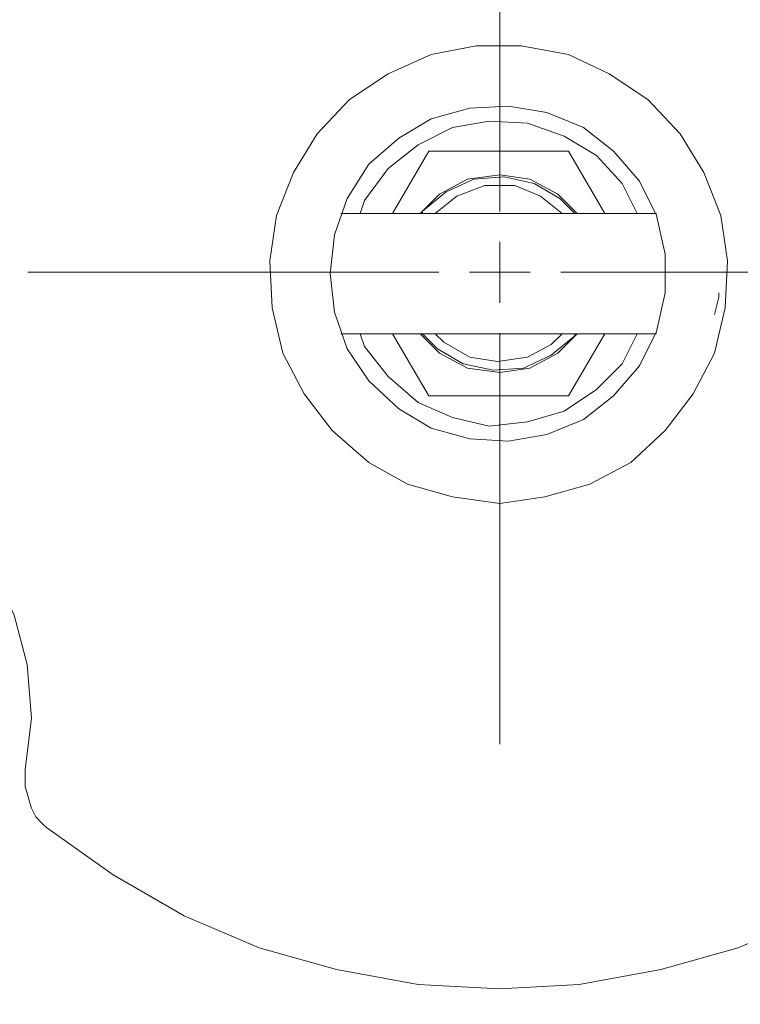
# Model space of a CAD drawing. Units: inches. Extents: x 0.5 to 16.1, y 0.5 to 11.2.
# Drawn here: x 12 to 12.5, y 5.6 to 6.2 of the extents above; entities that cross this region are included whole.
import ezdxf

# ---------------------------------------------------------------- set-up
doc = ezdxf.new("R2010")
doc.units = ezdxf.units.IN
doc.header["$MEASUREMENT"] = 0
for name, pattern in [('AI-Linetype-17', [0.75, 0.6, -0.05, 0.05, -0.05]), ('AI-Linetype-18', [0.75, 0.6, -0.05, 0.05, -0.05]), ('AI-Linetype-19', [0.75, 0.6, -0.05, 0.05, -0.05]), ('AI-Linetype-20', [0.75, 0.6, -0.05, 0.05, -0.05]), ('AI-Linetype-21', [0.75, 0.6, -0.05, 0.05, -0.05]), ('AI-Linetype-22', [0.75, 0.6, -0.05, 0.05, -0.05]), ('AI-Linetype-23', [0.75, 0.6, -0.05, 0.05, -0.05]), ('AI-Linetype-24', [0.75, 0.6, -0.05, 0.05, -0.05])]:
    doc.linetypes.add(name, pattern=pattern)
doc.layers.add('art', color=7, linetype='Continuous', lineweight=0)

msp = doc.modelspace()

# ---------------------------------------------------------------- linework, layer by layer
at = {"layer": 'art', "color": 18, "linetype": 'AI-Linetype-21', "lineweight": 18, "true_color": 0x010101}
msp.add_line((12.3457, 6.11307), (12.3457, 6.37882), dxfattribs=at)
at = {"layer": 'art', "color": 18, "linetype": 'AI-Linetype-17', "lineweight": 18, "true_color": 0x010101}
msp.add_line((12.3457, 6.0737), (12.3457, 6.09338), dxfattribs=at)
at = {"layer": 'art', "color": 18, "linetype": 'AI-Linetype-22', "lineweight": 18, "true_color": 0x010101}
msp.add_line((12.30633, 6.0737), (12.04058, 6.0737), dxfattribs=at)
at = {"layer": 'art', "color": 18, "linetype": 'AI-Linetype-18', "lineweight": 18, "true_color": 0x010101}
msp.add_line((12.3457, 6.0737), (12.32602, 6.0737), dxfattribs=at)
at = {"layer": 'art', "color": 18, "linetype": 'AI-Linetype-19', "lineweight": 18, "true_color": 0x010101}
msp.add_line((12.3457, 6.0737), (12.3457, 6.05402), dxfattribs=at)
at = {"layer": 'art', "color": 18, "linetype": 'AI-Linetype-20', "lineweight": 18, "true_color": 0x010101}
msp.add_line((12.3457, 6.0737), (12.36539, 6.0737), dxfattribs=at)
at = {"layer": 'art', "color": 18, "linetype": 'AI-Linetype-24', "lineweight": 18, "true_color": 0x010101}
msp.add_line((12.38507, 6.0737), (12.65082, 6.0737), dxfattribs=at)
at = {"layer": 'art', "color": 18, "linetype": 'AI-Linetype-23', "lineweight": 18, "true_color": 0x010101}
msp.add_line((12.3457, 6.03433), (12.3457, 5.76858), dxfattribs=at)
at = {"layer": 'art', "color": 18, "lineweight": 18, "true_color": 0x010101}
for points, knots in [([(13.11371, 6.07285), (13.11371, 6.07285), (13.10815, 5.98813), (13.10815, 5.98813), (13.10815, 5.98813), (13.08315, 5.86035), (13.08315, 5.86035), (13.08315, 5.86035), (13.03593, 5.73813), (13.03593, 5.73813), (13.03593, 5.73813), (12.97343, 5.62979), (12.97343, 5.62979), (12.97343, 5.62979), (12.89288, 5.53257), (12.89288, 5.53257), (12.89288, 5.53257), (12.79426, 5.44785), (12.79426, 5.44785), (12.79426, 5.44785), (12.68177, 5.38118), (12.68177, 5.38118), (12.68177, 5.38118), (12.60121, 5.34785), (12.60121, 5.34785), (12.60121, 5.34785), (12.51649, 5.32285), (12.51649, 5.32285), (12.51649, 5.32285), (12.42899, 5.30896), (12.42899, 5.30896), (12.42899, 5.30896), (12.30121, 5.30618), (12.30121, 5.30618), (12.30121, 5.30618), (12.17482, 5.32285), (12.17482, 5.32285), (12.17482, 5.32285), (12.0526, 5.36174), (12.0526, 5.36174), (12.0526, 5.36174), (11.93871, 5.41868), (11.93871, 5.41868), (11.93871, 5.41868), (11.83315, 5.49785), (11.83315, 5.49785), (11.83315, 5.49785), (11.74427, 5.59368), (11.74427, 5.59368), (11.74427, 5.59368), (11.67204, 5.70202), (11.67204, 5.70202), (11.67204, 5.70202), (11.61927, 5.82285), (11.61927, 5.82285), (11.61927, 5.82285), (11.58732, 5.94646), (11.58732, 5.94646), (11.58732, 5.94646), (11.57621, 6.07285), (11.57621, 6.07285), (11.57621, 6.07285), (11.58038, 6.15479), (11.58038, 6.15479), (11.58038, 6.15479), (11.59288, 6.23674), (11.59288, 6.23674), (11.59288, 6.23674), (11.63177, 6.35896), (11.63177, 6.35896), (11.63177, 6.35896), (11.68871, 6.47424), (11.68871, 6.47424), (11.68871, 6.47424), (11.7651, 6.57841), (11.7651, 6.57841), (11.7651, 6.57841), (11.85676, 6.66868), (11.85676, 6.66868), (11.85676, 6.66868), (11.9651, 6.74229), (11.9651, 6.74229), (11.9651, 6.74229), (12.08454, 6.79646), (12.08454, 6.79646), (12.08454, 6.79646), (12.21093, 6.82979), (12.21093, 6.82979), (12.21093, 6.82979), (12.3401, 6.84229), (12.3401, 6.84229), (12.3401, 6.84229), (12.46927, 6.83118), (12.46927, 6.83118), (12.46927, 6.83118), (12.59427, 6.80063), (12.59427, 6.80063), (12.59427, 6.80063), (12.71093, 6.74924), (12.71093, 6.74924), (12.71093, 6.74924), (12.81927, 6.67841), (12.81927, 6.67841), (12.81927, 6.67841), (12.91371, 6.59091), (12.91371, 6.59091), (12.91371, 6.59091), (12.99288, 6.48813), (12.99288, 6.48813), (12.99288, 6.48813), (13.0526, 6.37285), (13.0526, 6.37285), (13.0526, 6.37285), (13.09288, 6.24924), (13.09288, 6.24924), (13.09288, 6.24924), (13.10815, 6.16174), (13.10815, 6.16174), (13.10815, 6.16174), (13.11371, 6.07285), (13.11371, 6.07285)], [0, 0, 0, 0, 1, 1, 1, 2, 2, 2, 3, 3, 3, 4, 4, 4, 5, 5, 5, 6, 6, 6, 7, 7, 7, 8, 8, 8, 9, 9, 9, 10, 10, 10, 11, 11, 11, 12, 12, 12, 13, 13, 13, 14, 14, 14, 15, 15, 15, 16, 16, 16, 17, 17, 17, 18, 18, 18, 19, 19, 19, 20, 20, 20, 21, 21, 21, 22, 22, 22, 23, 23, 23, 24, 24, 24, 25, 25, 25, 26, 26, 26, 27, 27, 27, 28, 28, 28, 29, 29, 29, 30, 30, 30, 31, 31, 31, 32, 32, 32, 33, 33, 33, 34, 34, 34, 35, 35, 35, 36, 36, 36, 37, 37, 37, 38, 38, 38, 39, 39, 39, 40, 40, 40, 40]), ([(13.08871, 6.07285), (13.08871, 6.07285), (13.08454, 6.15896), (13.08454, 6.15896), (13.08454, 6.15896), (13.06927, 6.24507), (13.06927, 6.24507), (13.06927, 6.24507), (13.03038, 6.36452), (13.03038, 6.36452), (13.03038, 6.36452), (12.97204, 6.47563), (12.97204, 6.47563), (12.97204, 6.47563), (12.89565, 6.57424), (12.89565, 6.57424), (12.89565, 6.57424), (12.80399, 6.66035), (12.80399, 6.66035), (12.80399, 6.66035), (12.69982, 6.72841), (12.69982, 6.72841), (12.69982, 6.72841), (12.58593, 6.77702), (12.58593, 6.77702), (12.58593, 6.77702), (12.4651, 6.80757), (12.4651, 6.80757), (12.4651, 6.80757), (12.3401, 6.81729), (12.3401, 6.81729), (12.3401, 6.81729), (12.2151, 6.80618), (12.2151, 6.80618), (12.2151, 6.80618), (12.09149, 6.77285), (12.09149, 6.77285), (12.09149, 6.77285), (11.9776, 6.72007), (11.9776, 6.72007), (11.9776, 6.72007), (11.87204, 6.64924), (11.87204, 6.64924), (11.87204, 6.64924), (11.78315, 6.56174), (11.78315, 6.56174), (11.78315, 6.56174), (11.70954, 6.46174), (11.70954, 6.46174), (11.70954, 6.46174), (11.65399, 6.35063), (11.65399, 6.35063), (11.65399, 6.35063), (11.61788, 6.23118), (11.61788, 6.23118), (11.61788, 6.23118), (11.60538, 6.15202), (11.60538, 6.15202), (11.60538, 6.15202), (11.60121, 6.07285), (11.60121, 6.07285), (11.60121, 6.07285), (11.61093, 5.95063), (11.61093, 5.95063), (11.61093, 5.95063), (11.64149, 5.83118), (11.64149, 5.83118), (11.64149, 5.83118), (11.69288, 5.71452), (11.69288, 5.71452), (11.69288, 5.71452), (11.76371, 5.60896), (11.76371, 5.60896), (11.76371, 5.60896), (11.84982, 5.51591), (11.84982, 5.51591), (11.84982, 5.51591), (11.95121, 5.43952), (11.95121, 5.43952), (11.95121, 5.43952), (12.06232, 5.38396), (12.06232, 5.38396), (12.06232, 5.38396), (12.17899, 5.34646), (12.17899, 5.34646), (12.17899, 5.34646), (12.3026, 5.32979), (12.3026, 5.32979), (12.3026, 5.32979), (12.42621, 5.33396), (12.42621, 5.33396), (12.42621, 5.33396), (12.5526, 5.35757), (12.5526, 5.35757), (12.5526, 5.35757), (12.67204, 5.40341), (12.67204, 5.40341), (12.67204, 5.40341), (12.77899, 5.46729), (12.77899, 5.46729), (12.77899, 5.46729), (12.87482, 5.54924), (12.87482, 5.54924), (12.87482, 5.54924), (12.95399, 5.64368), (12.95399, 5.64368), (12.95399, 5.64368), (13.0151, 5.75063), (13.0151, 5.75063), (13.0151, 5.75063), (13.05954, 5.86868), (13.05954, 5.86868), (13.05954, 5.86868), (13.08454, 5.99091), (13.08454, 5.99091), (13.08454, 5.99091), (13.08871, 6.07285), (13.08871, 6.07285)], [0, 0, 0, 0, 1, 1, 1, 2, 2, 2, 3, 3, 3, 4, 4, 4, 5, 5, 5, 6, 6, 6, 7, 7, 7, 8, 8, 8, 9, 9, 9, 10, 10, 10, 11, 11, 11, 12, 12, 12, 13, 13, 13, 14, 14, 14, 15, 15, 15, 16, 16, 16, 17, 17, 17, 18, 18, 18, 19, 19, 19, 20, 20, 20, 21, 21, 21, 22, 22, 22, 23, 23, 23, 24, 24, 24, 25, 25, 25, 26, 26, 26, 27, 27, 27, 28, 28, 28, 29, 29, 29, 30, 30, 30, 31, 31, 31, 32, 32, 32, 33, 33, 33, 34, 34, 34, 35, 35, 35, 36, 36, 36, 37, 37, 37, 38, 38, 38, 39, 39, 39, 39]), ([(12.0651, 5.45479), (12.0651, 5.45479), (12.12343, 5.43118), (12.12343, 5.43118), (12.12343, 5.43118), (12.18454, 5.41313), (12.18454, 5.41313), (12.18454, 5.41313), (12.24704, 5.40063), (12.24704, 5.40063), (12.24704, 5.40063), (12.31093, 5.39507), (12.31093, 5.39507), (12.31093, 5.39507), (12.37343, 5.39507), (12.37343, 5.39507), (12.37343, 5.39507), (12.43732, 5.40063), (12.43732, 5.40063), (12.43732, 5.40063), (12.49982, 5.41174), (12.49982, 5.41174), (12.49982, 5.41174), (12.56093, 5.42841), (12.56093, 5.42841), (12.56093, 5.42841), (12.62065, 5.45202), (12.62065, 5.45202), (12.62065, 5.45202), (12.6776, 5.48118), (12.6776, 5.48118), (12.6776, 5.48118), (12.73038, 5.51452), (12.73038, 5.51452), (12.73038, 5.51452), (12.78177, 5.55341), (12.78177, 5.55341), (12.78177, 5.55341), (12.8276, 5.59646), (12.8276, 5.59646), (12.8276, 5.59646), (12.87065, 5.64368), (12.87065, 5.64368), (12.87065, 5.64368), (12.90815, 5.69368), (12.90815, 5.69368), (12.90815, 5.69368), (12.94149, 5.74785), (12.94149, 5.74785), (12.94149, 5.74785), (12.96927, 5.80618), (12.96927, 5.80618), (12.96927, 5.80618), (12.99149, 5.86591), (12.99149, 5.86591), (12.99149, 5.86591), (13.00815, 5.92702), (13.00815, 5.92702), (13.00815, 5.92702), (13.01927, 5.98952), (13.01927, 5.98952), (13.01927, 5.98952), (13.02343, 6.05341), (13.02343, 6.05341), (13.02343, 6.05341), (13.02343, 6.11591), (13.02343, 6.11591), (13.02343, 6.11591), (13.0151, 6.17979), (13.0151, 6.17979), (13.0151, 6.17979), (13.0026, 6.24229), (13.0026, 6.24229), (13.0026, 6.24229), (12.98454, 6.30202), (12.98454, 6.30202), (12.98454, 6.30202), (12.95954, 6.36174), (12.95954, 6.36174), (12.95954, 6.36174), (12.93038, 6.41729), (12.93038, 6.41729), (12.93038, 6.41729), (12.89565, 6.47146), (12.89565, 6.47146), (12.89565, 6.47146), (12.85538, 6.52007), (12.85538, 6.52007), (12.85538, 6.52007), (12.81232, 6.56591), (12.81232, 6.56591), (12.81232, 6.56591), (12.76371, 6.60757), (12.76371, 6.60757), (12.76371, 6.60757), (12.71232, 6.64507), (12.71232, 6.64507), (12.71232, 6.64507), (12.65677, 6.67702), (12.65677, 6.67702), (12.65677, 6.67702), (12.59843, 6.70341), (12.59843, 6.70341), (12.59843, 6.70341), (12.53871, 6.72424), (12.53871, 6.72424), (12.53871, 6.72424), (12.4776, 6.73952), (12.4776, 6.73952), (12.4776, 6.73952), (12.41371, 6.74924), (12.41371, 6.74924), (12.41371, 6.74924), (12.35121, 6.75202), (12.35121, 6.75202), (12.35121, 6.75202), (12.28732, 6.74924), (12.28732, 6.74924), (12.28732, 6.74924), (12.22482, 6.74091), (12.22482, 6.74091), (12.22482, 6.74091), (12.16232, 6.72702), (12.16232, 6.72702), (12.16232, 6.72702), (12.10121, 6.70757), (12.10121, 6.70757), (12.10121, 6.70757), (12.04426, 6.68118), (12.04426, 6.68118), (12.04426, 6.68118), (11.98871, 6.65063), (11.98871, 6.65063), (11.98871, 6.65063), (11.93593, 6.61452), (11.93593, 6.61452), (11.93593, 6.61452), (11.88732, 6.57424), (11.88732, 6.57424), (11.88732, 6.57424), (11.84149, 6.52979), (11.84149, 6.52979), (11.84149, 6.52979), (11.80121, 6.47979), (11.80121, 6.47979), (11.80121, 6.47979), (11.7651, 6.42702), (11.7651, 6.42702), (11.7651, 6.42702), (11.73454, 6.37146), (11.73454, 6.37146), (11.73454, 6.37146), (11.70954, 6.31313), (11.70954, 6.31313), (11.70954, 6.31313), (11.6901, 6.25341), (11.6901, 6.25341), (11.6901, 6.25341), (11.67621, 6.19091), (11.67621, 6.19091), (11.67621, 6.19091), (11.66788, 6.12841), (11.66788, 6.12841), (11.66788, 6.12841), (11.66649, 6.06452), (11.66649, 6.06452), (11.66649, 6.06452), (11.66926, 6.00063), (11.66926, 6.00063), (11.66926, 6.00063), (11.67899, 5.93813), (11.67899, 5.93813), (11.67899, 5.93813), (11.69565, 5.87563), (11.69565, 5.87563), (11.69565, 5.87563), (11.71649, 5.81591), (11.71649, 5.81591), (11.71649, 5.81591), (11.74288, 5.75896), (11.74288, 5.75896), (11.74288, 5.75896), (11.77482, 5.70341), (11.77482, 5.70341), (11.77482, 5.70341), (11.81232, 5.65202), (11.81232, 5.65202), (11.81232, 5.65202), (11.85399, 5.60341), (11.85399, 5.60341), (11.85399, 5.60341), (11.89982, 5.56035), (11.89982, 5.56035), (11.89982, 5.56035), (11.94982, 5.52146), (11.94982, 5.52146)], [0, 0, 0, 0, 1, 1, 1, 2, 2, 2, 3, 3, 3, 4, 4, 4, 5, 5, 5, 6, 6, 6, 7, 7, 7, 8, 8, 8, 9, 9, 9, 10, 10, 10, 11, 11, 11, 12, 12, 12, 13, 13, 13, 14, 14, 14, 15, 15, 15, 16, 16, 16, 17, 17, 17, 18, 18, 18, 19, 19, 19, 20, 20, 20, 21, 21, 21, 22, 22, 22, 23, 23, 23, 24, 24, 24, 25, 25, 25, 26, 26, 26, 27, 27, 27, 28, 28, 28, 29, 29, 29, 30, 30, 30, 31, 31, 31, 32, 32, 32, 33, 33, 33, 34, 34, 34, 35, 35, 35, 36, 36, 36, 37, 37, 37, 38, 38, 38, 39, 39, 39, 40, 40, 40, 41, 41, 41, 42, 42, 42, 43, 43, 43, 44, 44, 44, 45, 45, 45, 46, 46, 46, 47, 47, 47, 48, 48, 48, 49, 49, 49, 50, 50, 50, 51, 51, 51, 52, 52, 52, 53, 53, 53, 54, 54, 54, 55, 55, 55, 56, 56, 56, 57, 57, 57, 58, 58, 58, 59, 59, 59, 60, 60, 60, 61, 61, 61, 62, 62, 62, 63, 63, 63, 64, 64, 64, 65, 65, 65, 65]), ([(13.00677, 6.74091), (13.00677, 6.74091), (13.04565, 6.69229), (13.04565, 6.69229), (13.04565, 6.69229), (13.09149, 6.62007), (13.09149, 6.62007), (13.09149, 6.62007), (13.12899, 6.54229), (13.12899, 6.54229), (13.12899, 6.54229), (13.15815, 6.46174), (13.15815, 6.46174), (13.15815, 6.46174), (13.18177, 6.33674), (13.18177, 6.33674), (13.18177, 6.33674), (13.18315, 6.21035), (13.18315, 6.21035), (13.18315, 6.21035), (13.16093, 5.97146), (13.16093, 5.97146), (13.16093, 5.97146), (13.13315, 5.73396), (13.13315, 5.73396), (13.13315, 5.73396), (13.12065, 5.65341), (13.12065, 5.65341), (13.12065, 5.65341), (13.10121, 5.57424), (13.10121, 5.57424), (13.10121, 5.57424), (13.07204, 5.49924), (13.07204, 5.49924), (13.07204, 5.49924), (13.02621, 5.42841), (13.02621, 5.42841), (13.02621, 5.42841), (12.97065, 5.36591), (12.97065, 5.36591), (12.97065, 5.36591), (12.90538, 5.31452), (12.90538, 5.31452), (12.90538, 5.31452), (12.83177, 5.27285), (12.83177, 5.27285), (12.83177, 5.27285), (12.7526, 5.24646), (12.7526, 5.24646), (12.7526, 5.24646), (12.66926, 5.23257), (12.66926, 5.23257), (12.66926, 5.23257), (12.50399, 5.22702), (12.50399, 5.22702), (12.50399, 5.22702), (12.33871, 5.22702), (12.33871, 5.22702), (12.33871, 5.22702), (12.05399, 5.23118), (12.05399, 5.23118), (12.05399, 5.23118), (11.96788, 5.23952), (11.96788, 5.23952), (11.96788, 5.23952), (11.88593, 5.26174), (11.88593, 5.26174), (11.88593, 5.26174), (11.80954, 5.29924), (11.80954, 5.29924), (11.80954, 5.29924), (11.73871, 5.34785), (11.73871, 5.34785), (11.73871, 5.34785), (11.68038, 5.40757), (11.68038, 5.40757), (11.68038, 5.40757), (11.63177, 5.47563), (11.63177, 5.47563), (11.63177, 5.47563), (11.59565, 5.55202), (11.59565, 5.55202), (11.59565, 5.55202), (11.57204, 5.63257), (11.57204, 5.63257), (11.57204, 5.63257), (11.54704, 5.79507), (11.54704, 5.79507), (11.54704, 5.79507), (11.53038, 5.96035), (11.53038, 5.96035), (11.53038, 5.96035), (11.51232, 6.14229), (11.51232, 6.14229), (11.51232, 6.14229), (11.50677, 6.23813), (11.50677, 6.23813), (11.50677, 6.23813), (11.50954, 6.33535), (11.50954, 6.33535), (11.50954, 6.33535), (11.52482, 6.43118), (11.52482, 6.43118), (11.52482, 6.43118), (11.55399, 6.52424), (11.55399, 6.52424), (11.55399, 6.52424), (11.59565, 6.61452), (11.59565, 6.61452), (11.59565, 6.61452), (11.64704, 6.69646), (11.64704, 6.69646), (11.64704, 6.69646), (11.68315, 6.74091), (11.68315, 6.74091)], [0, 0, 0, 0, 1, 1, 1, 2, 2, 2, 3, 3, 3, 4, 4, 4, 5, 5, 5, 6, 6, 6, 7, 7, 7, 8, 8, 8, 9, 9, 9, 10, 10, 10, 11, 11, 11, 12, 12, 12, 13, 13, 13, 14, 14, 14, 15, 15, 15, 16, 16, 16, 17, 17, 17, 18, 18, 18, 19, 19, 19, 20, 20, 20, 21, 21, 21, 22, 22, 22, 23, 23, 23, 24, 24, 24, 25, 25, 25, 26, 26, 26, 27, 27, 27, 28, 28, 28, 29, 29, 29, 30, 30, 30, 31, 31, 31, 32, 32, 32, 33, 33, 33, 34, 34, 34, 35, 35, 35, 36, 36, 36, 37, 37, 37, 38, 38, 38, 38]), ([(11.88871, 5.99924), (11.88871, 5.99924), (11.88315, 6.05202), (11.88315, 6.05202), (11.88315, 6.05202), (11.88315, 6.10479), (11.88315, 6.10479), (11.88315, 6.10479), (11.8901, 6.15618), (11.8901, 6.15618), (11.8901, 6.15618), (11.9026, 6.20757), (11.9026, 6.20757), (11.9026, 6.20757), (11.92065, 6.25757), (11.92065, 6.25757), (11.92065, 6.25757), (11.94427, 6.30479), (11.94427, 6.30479), (11.94427, 6.30479), (11.97343, 6.34785), (11.97343, 6.34785), (11.97343, 6.34785), (12.00677, 6.38813), (12.00677, 6.38813), (12.00677, 6.38813), (12.04565, 6.42563), (12.04565, 6.42563), (12.04565, 6.42563), (12.08732, 6.45757), (12.08732, 6.45757), (12.08732, 6.45757), (12.13177, 6.48396), (12.13177, 6.48396), (12.13177, 6.48396), (12.18038, 6.50479), (12.18038, 6.50479)], [0, 0, 0, 0, 1, 1, 1, 2, 2, 2, 3, 3, 3, 4, 4, 4, 5, 5, 5, 6, 6, 6, 7, 7, 7, 8, 8, 8, 9, 9, 9, 10, 10, 10, 11, 11, 11, 12, 12, 12, 12]), ([(12.38038, 5.44229), (12.38038, 5.44229), (12.44288, 5.44924), (12.44288, 5.44924), (12.44288, 5.44924), (12.50399, 5.46174), (12.50399, 5.46174), (12.50399, 5.46174), (12.56371, 5.47979), (12.56371, 5.47979), (12.56371, 5.47979), (12.62065, 5.50479), (12.62065, 5.50479), (12.62065, 5.50479), (12.67621, 5.53535), (12.67621, 5.53535), (12.67621, 5.53535), (12.7276, 5.57007), (12.7276, 5.57007), (12.7276, 5.57007), (12.77621, 5.61035), (12.77621, 5.61035), (12.77621, 5.61035), (12.81927, 5.65479), (12.81927, 5.65479), (12.81927, 5.65479), (12.85815, 5.70479), (12.85815, 5.70479), (12.85815, 5.70479), (12.89288, 5.75757), (12.89288, 5.75757), (12.89288, 5.75757), (12.92065, 5.81313), (12.92065, 5.81313), (12.92065, 5.81313), (12.94427, 5.87146), (12.94427, 5.87146), (12.94427, 5.87146), (12.96093, 5.93118), (12.96093, 5.93118), (12.96093, 5.93118), (12.97204, 5.99229), (12.97204, 5.99229), (12.97204, 5.99229), (12.97621, 6.05479), (12.97621, 6.05479), (12.97621, 6.05479), (12.97482, 6.11729), (12.97482, 6.11729), (12.97482, 6.11729), (12.96788, 6.17979), (12.96788, 6.17979), (12.96788, 6.17979), (12.95399, 6.24091), (12.95399, 6.24091), (12.95399, 6.24091), (12.93454, 6.30063), (12.93454, 6.30063), (12.93454, 6.30063), (12.90954, 6.35757), (12.90954, 6.35757)], [0, 0, 0, 0, 1, 1, 1, 2, 2, 2, 3, 3, 3, 4, 4, 4, 5, 5, 5, 6, 6, 6, 7, 7, 7, 8, 8, 8, 9, 9, 9, 10, 10, 10, 11, 11, 11, 12, 12, 12, 13, 13, 13, 14, 14, 14, 15, 15, 15, 16, 16, 16, 17, 17, 17, 18, 18, 18, 19, 19, 19, 20, 20, 20, 20]), ([(12.38454, 5.44924), (12.38454, 5.44924), (12.44565, 5.45618), (12.44565, 5.45618), (12.44565, 5.45618), (12.50677, 5.46868), (12.50677, 5.46868), (12.50677, 5.46868), (12.5651, 5.48813), (12.5651, 5.48813), (12.5651, 5.48813), (12.62065, 5.51174), (12.62065, 5.51174), (12.62065, 5.51174), (12.67482, 5.54229), (12.67482, 5.54229), (12.67482, 5.54229), (12.72482, 5.57702), (12.72482, 5.57702), (12.72482, 5.57702), (12.77204, 5.61591), (12.77204, 5.61591), (12.77204, 5.61591), (12.8151, 5.66035), (12.8151, 5.66035), (12.8151, 5.66035), (12.8526, 5.70896), (12.8526, 5.70896), (12.8526, 5.70896), (12.88593, 5.76035), (12.88593, 5.76035), (12.88593, 5.76035), (12.9151, 5.81452), (12.9151, 5.81452), (12.9151, 5.81452), (12.93732, 5.87285), (12.93732, 5.87285), (12.93732, 5.87285), (12.95399, 5.93118), (12.95399, 5.93118), (12.95399, 5.93118), (12.9651, 5.99229), (12.9651, 5.99229), (12.9651, 5.99229), (12.96927, 6.05341), (12.96927, 6.05341), (12.96927, 6.05341), (12.96927, 6.11452), (12.96927, 6.11452), (12.96927, 6.11452), (12.96232, 6.17563), (12.96232, 6.17563), (12.96232, 6.17563), (12.94843, 6.23535), (12.94843, 6.23535), (12.94843, 6.23535), (12.93038, 6.29368), (12.93038, 6.29368), (12.93038, 6.29368), (12.90538, 6.35063), (12.90538, 6.35063)], [0, 0, 0, 0, 1, 1, 1, 2, 2, 2, 3, 3, 3, 4, 4, 4, 5, 5, 5, 6, 6, 6, 7, 7, 7, 8, 8, 8, 9, 9, 9, 10, 10, 10, 11, 11, 11, 12, 12, 12, 13, 13, 13, 14, 14, 14, 15, 15, 15, 16, 16, 16, 17, 17, 17, 18, 18, 18, 19, 19, 19, 20, 20, 20, 20]), ([(12.34565, 5.92424), (12.34565, 5.92424), (12.3151, 5.92841), (12.3151, 5.92841), (12.3151, 5.92841), (12.28593, 5.93674), (12.28593, 5.93674), (12.28593, 5.93674), (12.26093, 5.95063), (12.26093, 5.95063), (12.26093, 5.95063), (12.23732, 5.97146), (12.23732, 5.97146), (12.23732, 5.97146), (12.21927, 5.99507), (12.21927, 5.99507), (12.21927, 5.99507), (12.20538, 6.02146), (12.20538, 6.02146), (12.20538, 6.02146), (12.19843, 6.05063), (12.19843, 6.05063), (12.19843, 6.05063), (12.19704, 6.08118), (12.19704, 6.08118), (12.19704, 6.08118), (12.20121, 6.11035), (12.20121, 6.11035), (12.20121, 6.11035), (12.21232, 6.13813), (12.21232, 6.13813), (12.21232, 6.13813), (12.2276, 6.16313), (12.2276, 6.16313), (12.2276, 6.16313), (12.24843, 6.18535), (12.24843, 6.18535), (12.24843, 6.18535), (12.27343, 6.20202), (12.27343, 6.20202), (12.27343, 6.20202), (12.30121, 6.21452), (12.30121, 6.21452), (12.30121, 6.21452), (12.33038, 6.22007), (12.33038, 6.22007), (12.33038, 6.22007), (12.35954, 6.22007), (12.35954, 6.22007), (12.35954, 6.22007), (12.3901, 6.21452), (12.3901, 6.21452), (12.3901, 6.21452), (12.41649, 6.20202), (12.41649, 6.20202), (12.41649, 6.20202), (12.44149, 6.18535), (12.44149, 6.18535), (12.44149, 6.18535), (12.46232, 6.16313), (12.46232, 6.16313), (12.46232, 6.16313), (12.4776, 6.13813), (12.4776, 6.13813), (12.4776, 6.13813), (12.48871, 6.11035), (12.48871, 6.11035), (12.48871, 6.11035), (12.49288, 6.08118), (12.49288, 6.08118), (12.49288, 6.08118), (12.49149, 6.05063), (12.49149, 6.05063), (12.49149, 6.05063), (12.48454, 6.02146), (12.48454, 6.02146), (12.48454, 6.02146), (12.47065, 5.99507), (12.47065, 5.99507), (12.47065, 5.99507), (12.4526, 5.97146), (12.4526, 5.97146), (12.4526, 5.97146), (12.43038, 5.95063), (12.43038, 5.95063), (12.43038, 5.95063), (12.40399, 5.93674), (12.40399, 5.93674), (12.40399, 5.93674), (12.37482, 5.92841), (12.37482, 5.92841), (12.37482, 5.92841), (12.34565, 5.92424), (12.34565, 5.92424)], [0, 0, 0, 0, 1, 1, 1, 2, 2, 2, 3, 3, 3, 4, 4, 4, 5, 5, 5, 6, 6, 6, 7, 7, 7, 8, 8, 8, 9, 9, 9, 10, 10, 10, 11, 11, 11, 12, 12, 12, 13, 13, 13, 14, 14, 14, 15, 15, 15, 16, 16, 16, 17, 17, 17, 18, 18, 18, 19, 19, 19, 20, 20, 20, 21, 21, 21, 22, 22, 22, 23, 23, 23, 24, 24, 24, 25, 25, 25, 26, 26, 26, 27, 27, 27, 28, 28, 28, 29, 29, 29, 30, 30, 30, 31, 31, 31, 31]), ([(12.23593, 6.07285), (12.23593, 6.07285), (12.23871, 6.09785), (12.23871, 6.09785), (12.23871, 6.09785), (12.24704, 6.12146), (12.24704, 6.12146), (12.24704, 6.12146), (12.26093, 6.14368), (12.26093, 6.14368), (12.26093, 6.14368), (12.28038, 6.16035), (12.28038, 6.16035), (12.28038, 6.16035), (12.30121, 6.17285), (12.30121, 6.17285), (12.30121, 6.17285), (12.32621, 6.17979), (12.32621, 6.17979), (12.32621, 6.17979), (12.35121, 6.18118), (12.35121, 6.18118), (12.35121, 6.18118), (12.37621, 6.17702), (12.37621, 6.17702), (12.37621, 6.17702), (12.39982, 6.16729), (12.39982, 6.16729), (12.39982, 6.16729), (12.41926, 6.15202), (12.41926, 6.15202), (12.41926, 6.15202), (12.43593, 6.13257), (12.43593, 6.13257), (12.43593, 6.13257), (12.44704, 6.11035), (12.44704, 6.11035), (12.44704, 6.11035), (12.4526, 6.08535), (12.4526, 6.08535), (12.4526, 6.08535), (12.4526, 6.06035), (12.4526, 6.06035), (12.4526, 6.06035), (12.44704, 6.03535), (12.44704, 6.03535), (12.44704, 6.03535), (12.43593, 6.01313), (12.43593, 6.01313), (12.43593, 6.01313), (12.41926, 5.99368), (12.41926, 5.99368), (12.41926, 5.99368), (12.39982, 5.97841), (12.39982, 5.97841), (12.39982, 5.97841), (12.37621, 5.96868), (12.37621, 5.96868), (12.37621, 5.96868), (12.35121, 5.96452), (12.35121, 5.96452), (12.35121, 5.96452), (12.32621, 5.96591), (12.32621, 5.96591), (12.32621, 5.96591), (12.30121, 5.97285), (12.30121, 5.97285), (12.30121, 5.97285), (12.28038, 5.98535), (12.28038, 5.98535), (12.28038, 5.98535), (12.26093, 6.00341), (12.26093, 6.00341), (12.26093, 6.00341), (12.24704, 6.02424), (12.24704, 6.02424), (12.24704, 6.02424), (12.23871, 6.04785), (12.23871, 6.04785), (12.23871, 6.04785), (12.23593, 6.07285), (12.23593, 6.07285)], [0, 0, 0, 0, 1, 1, 1, 2, 2, 2, 3, 3, 3, 4, 4, 4, 5, 5, 5, 6, 6, 6, 7, 7, 7, 8, 8, 8, 9, 9, 9, 10, 10, 10, 11, 11, 11, 12, 12, 12, 13, 13, 13, 14, 14, 14, 15, 15, 15, 16, 16, 16, 17, 17, 17, 18, 18, 18, 19, 19, 19, 20, 20, 20, 21, 21, 21, 22, 22, 22, 23, 23, 23, 24, 24, 24, 25, 25, 25, 26, 26, 26, 27, 27, 27, 27]), ([(12.43454, 6.11174), (12.43454, 6.11174), (12.42482, 6.13118), (12.42482, 6.13118), (12.42482, 6.13118), (12.40815, 6.14924), (12.40815, 6.14924), (12.40815, 6.14924), (12.38732, 6.16174), (12.38732, 6.16174), (12.38732, 6.16174), (12.36371, 6.17007), (12.36371, 6.17007), (12.36371, 6.17007), (12.33871, 6.17146), (12.33871, 6.17146), (12.33871, 6.17146), (12.3151, 6.16729), (12.3151, 6.16729), (12.3151, 6.16729), (12.29288, 6.15618), (12.29288, 6.15618), (12.29288, 6.15618), (12.27343, 6.14091), (12.27343, 6.14091), (12.27343, 6.14091), (12.25815, 6.12007), (12.25815, 6.12007), (12.25815, 6.12007), (12.25538, 6.11174), (12.25538, 6.11174)], [0, 0, 0, 0, 1, 1, 1, 2, 2, 2, 3, 3, 3, 4, 4, 4, 5, 5, 5, 6, 6, 6, 7, 7, 7, 8, 8, 8, 9, 9, 9, 10, 10, 10, 10]), ([(12.39565, 6.11174), (12.39565, 6.11174), (12.38315, 6.12424), (12.38315, 6.12424), (12.38315, 6.12424), (12.3651, 6.13396), (12.3651, 6.13396), (12.3651, 6.13396), (12.34565, 6.13674), (12.34565, 6.13674), (12.34565, 6.13674), (12.32482, 6.13396), (12.32482, 6.13396), (12.32482, 6.13396), (12.30677, 6.12424), (12.30677, 6.12424), (12.30677, 6.12424), (12.29426, 6.11174), (12.29426, 6.11174)], [0, 0, 0, 0, 1, 1, 1, 2, 2, 2, 3, 3, 3, 4, 4, 4, 5, 5, 5, 6, 6, 6, 6]), ([(12.39427, 6.11174), (12.39427, 6.11174), (12.38454, 6.12146), (12.38454, 6.12146), (12.38454, 6.12146), (12.36788, 6.13118), (12.36788, 6.13118), (12.36788, 6.13118), (12.34843, 6.13535), (12.34843, 6.13535), (12.34843, 6.13535), (12.32899, 6.13396), (12.32899, 6.13396), (12.32899, 6.13396), (12.31093, 6.12563), (12.31093, 6.12563), (12.31093, 6.12563), (12.29565, 6.11313), (12.29565, 6.11313), (12.29565, 6.11313), (12.29565, 6.11174), (12.29565, 6.11174)], [0, 0, 0, 0, 1, 1, 1, 2, 2, 2, 3, 3, 3, 4, 4, 4, 5, 5, 5, 6, 6, 6, 7, 7, 7, 7]), ([(12.30399, 6.11174), (12.30399, 6.11174), (12.31788, 6.12285), (12.31788, 6.12285), (12.31788, 6.12285), (12.33593, 6.12979), (12.33593, 6.12979), (12.33593, 6.12979), (12.35538, 6.12979), (12.35538, 6.12979), (12.35538, 6.12979), (12.37204, 6.12285), (12.37204, 6.12285), (12.37204, 6.12285), (12.38593, 6.11174), (12.38593, 6.11174)], [0, 0, 0, 0, 1, 1, 1, 2, 2, 2, 3, 3, 3, 4, 4, 4, 5, 5, 5, 5]), ([(12.48454, 6.04646), (12.48454, 6.04646), (12.48732, 6.05757), (12.48732, 6.05757), (12.48732, 6.05757), (12.48732, 6.06035), (12.48732, 6.06035)], [0, 0, 0, 0, 1, 1, 1, 2, 2, 2, 2]), ([(12.25538, 6.03396), (12.25538, 6.03396), (12.25815, 6.02563), (12.25815, 6.02563), (12.25815, 6.02563), (12.27343, 6.00618), (12.27343, 6.00618), (12.27343, 6.00618), (12.29288, 5.98952), (12.29288, 5.98952), (12.29288, 5.98952), (12.3151, 5.97979), (12.3151, 5.97979), (12.3151, 5.97979), (12.33871, 5.97424), (12.33871, 5.97424), (12.33871, 5.97424), (12.36371, 5.97702), (12.36371, 5.97702), (12.36371, 5.97702), (12.38732, 5.98396), (12.38732, 5.98396), (12.38732, 5.98396), (12.40815, 5.99785), (12.40815, 5.99785), (12.40815, 5.99785), (12.42482, 6.01452), (12.42482, 6.01452), (12.42482, 6.01452), (12.43454, 6.03396), (12.43454, 6.03396)], [0, 0, 0, 0, 1, 1, 1, 2, 2, 2, 3, 3, 3, 4, 4, 4, 5, 5, 5, 6, 6, 6, 7, 7, 7, 8, 8, 8, 9, 9, 9, 10, 10, 10, 10]), ([(12.29426, 6.03396), (12.29426, 6.03396), (12.30677, 6.02146), (12.30677, 6.02146), (12.30677, 6.02146), (12.32482, 6.01174), (12.32482, 6.01174), (12.32482, 6.01174), (12.34565, 6.00896), (12.34565, 6.00896), (12.34565, 6.00896), (12.3651, 6.01174), (12.3651, 6.01174), (12.3651, 6.01174), (12.38315, 6.02146), (12.38315, 6.02146), (12.38315, 6.02146), (12.39565, 6.03396), (12.39565, 6.03396)], [0, 0, 0, 0, 1, 1, 1, 2, 2, 2, 3, 3, 3, 4, 4, 4, 5, 5, 5, 6, 6, 6, 6]), ([(12.29565, 6.03396), (12.29565, 6.03396), (12.30538, 6.02424), (12.30538, 6.02424), (12.30538, 6.02424), (12.32204, 6.01452), (12.32204, 6.01452), (12.32204, 6.01452), (12.34149, 6.01035), (12.34149, 6.01035), (12.34149, 6.01035), (12.36093, 6.01174), (12.36093, 6.01174), (12.36093, 6.01174), (12.37899, 6.02007), (12.37899, 6.02007)], [0, 0, 0, 0, 1, 1, 1, 2, 2, 2, 3, 3, 3, 4, 4, 4, 5, 5, 5, 5]), ([(12.38593, 6.03396), (12.38593, 6.03396), (12.37899, 6.02702), (12.37899, 6.02702), (12.37899, 6.02702), (12.36371, 6.01868), (12.36371, 6.01868), (12.36371, 6.01868), (12.34427, 6.01591), (12.34427, 6.01591), (12.34427, 6.01591), (12.32621, 6.01868), (12.32621, 6.01868), (12.32621, 6.01868), (12.30954, 6.02841), (12.30954, 6.02841), (12.30954, 6.02841), (12.30399, 6.03396), (12.30399, 6.03396)], [0, 0, 0, 0, 1, 1, 1, 2, 2, 2, 3, 3, 3, 4, 4, 4, 5, 5, 5, 6, 6, 6, 6]), ([(12.37899, 6.02007), (12.37899, 6.02007), (12.39427, 6.03257), (12.39427, 6.03257), (12.39427, 6.03257), (12.39427, 6.03396), (12.39427, 6.03396)], [0, 0, 0, 0, 1, 1, 1, 2, 2, 2, 2]), ([(11.91371, 5.96868), (11.91371, 5.96868), (11.94565, 5.95479), (11.94565, 5.95479), (11.94565, 5.95479), (11.97343, 5.93535), (11.97343, 5.93535), (11.97343, 5.93535), (11.99704, 5.91174), (11.99704, 5.91174), (11.99704, 5.91174), (12.01649, 5.88396), (12.01649, 5.88396), (12.01649, 5.88396), (12.03177, 5.85202), (12.03177, 5.85202), (12.03177, 5.85202), (12.0401, 5.82007), (12.0401, 5.82007), (12.0401, 5.82007), (12.04288, 5.78535), (12.04288, 5.78535), (12.04288, 5.78535), (12.03871, 5.75202), (12.03871, 5.75202)], [0, 0, 0, 0, 1, 1, 1, 2, 2, 2, 3, 3, 3, 4, 4, 4, 5, 5, 5, 6, 6, 6, 7, 7, 7, 8, 8, 8, 8]), ([(12.0526, 5.71452), (12.0526, 5.71452), (12.04982, 5.71729), (12.04982, 5.71729), (12.04982, 5.71729), (12.04565, 5.72146), (12.04565, 5.72146), (12.04565, 5.72146), (12.04288, 5.72702), (12.04288, 5.72702), (12.04288, 5.72702), (12.04149, 5.73118), (12.04149, 5.73118), (12.04149, 5.73118), (12.0401, 5.73674), (12.0401, 5.73674), (12.0401, 5.73674), (12.03871, 5.74091), (12.03871, 5.74091), (12.03871, 5.74091), (12.03871, 5.74646), (12.03871, 5.74646), (12.03871, 5.74646), (12.03871, 5.75202), (12.03871, 5.75202)], [0, 0, 0, 0, 1, 1, 1, 2, 2, 2, 3, 3, 3, 4, 4, 4, 5, 5, 5, 6, 6, 6, 7, 7, 7, 8, 8, 8, 8]), ([(12.29288, 5.45479), (12.29288, 5.45479), (12.23315, 5.46313), (12.23315, 5.46313), (12.23315, 5.46313), (12.17482, 5.47702), (12.17482, 5.47702), (12.17482, 5.47702), (12.11788, 5.49646), (12.11788, 5.49646), (12.11788, 5.49646), (12.06232, 5.52146), (12.06232, 5.52146), (12.06232, 5.52146), (12.00954, 5.55063), (12.00954, 5.55063), (12.00954, 5.55063), (11.96093, 5.58674), (11.96093, 5.58674), (11.96093, 5.58674), (11.9151, 5.62563), (11.9151, 5.62563), (11.9151, 5.62563), (11.87343, 5.67007), (11.87343, 5.67007), (11.87343, 5.67007), (11.83732, 5.71729), (11.83732, 5.71729)], [0, 0, 0, 0, 1, 1, 1, 2, 2, 2, 3, 3, 3, 4, 4, 4, 5, 5, 5, 6, 6, 6, 7, 7, 7, 8, 8, 8, 9, 9, 9, 9]), ([(12.63732, 5.71452), (12.63732, 5.71452), (12.59427, 5.68396), (12.59427, 5.68396), (12.59427, 5.68396), (12.54843, 5.65757), (12.54843, 5.65757), (12.54843, 5.65757), (12.49982, 5.63674), (12.49982, 5.63674), (12.49982, 5.63674), (12.44982, 5.62285), (12.44982, 5.62285), (12.44982, 5.62285), (12.39704, 5.61313), (12.39704, 5.61313), (12.39704, 5.61313), (12.34565, 5.61035), (12.34565, 5.61035), (12.34565, 5.61035), (12.29288, 5.61313), (12.29288, 5.61313), (12.29288, 5.61313), (12.2401, 5.62285), (12.2401, 5.62285), (12.2401, 5.62285), (12.1901, 5.63674), (12.1901, 5.63674), (12.1901, 5.63674), (12.14149, 5.65757), (12.14149, 5.65757), (12.14149, 5.65757), (12.09565, 5.68396), (12.09565, 5.68396), (12.09565, 5.68396), (12.0526, 5.71452), (12.0526, 5.71452)], [0, 0, 0, 0, 1, 1, 1, 2, 2, 2, 3, 3, 3, 4, 4, 4, 5, 5, 5, 6, 6, 6, 7, 7, 7, 8, 8, 8, 9, 9, 9, 10, 10, 10, 11, 11, 11, 12, 12, 12, 12]), ([(12.8526, 5.71729), (12.8526, 5.71729), (12.81649, 5.67007), (12.81649, 5.67007), (12.81649, 5.67007), (12.77482, 5.62563), (12.77482, 5.62563), (12.77482, 5.62563), (12.72899, 5.58674), (12.72899, 5.58674), (12.72899, 5.58674), (12.68038, 5.55063), (12.68038, 5.55063), (12.68038, 5.55063), (12.6276, 5.52146), (12.6276, 5.52146), (12.6276, 5.52146), (12.57204, 5.49646), (12.57204, 5.49646), (12.57204, 5.49646), (12.5151, 5.47702), (12.5151, 5.47702), (12.5151, 5.47702), (12.45677, 5.46313), (12.45677, 5.46313), (12.45677, 5.46313), (12.39704, 5.45479), (12.39704, 5.45479)], [0, 0, 0, 0, 1, 1, 1, 2, 2, 2, 3, 3, 3, 4, 4, 4, 5, 5, 5, 6, 6, 6, 7, 7, 7, 8, 8, 8, 9, 9, 9, 9])]:
    msp.add_open_spline(points, degree=3, knots=knots, dxfattribs=at)
for points in [[(12.29982, 6.15202), (12.29982, 6.15202), (12.27621, 6.11174), (12.27621, 6.11174)], [(12.3901, 6.15202), (12.3901, 6.15202), (12.29982, 6.15202), (12.29982, 6.15202)], [(12.41371, 6.11174), (12.41371, 6.11174), (12.3901, 6.15202), (12.3901, 6.15202)], [(12.44704, 6.11174), (12.44704, 6.11174), (12.24288, 6.11174), (12.24288, 6.11174)], [(12.24288, 6.03396), (12.24288, 6.03396), (12.44704, 6.03396), (12.44704, 6.03396)], [(12.27621, 6.03396), (12.27621, 6.03396), (12.29982, 5.99368), (12.29982, 5.99368)], [(12.3901, 5.99368), (12.3901, 5.99368), (12.41371, 6.03396), (12.41371, 6.03396)], [(12.29982, 5.99368), (12.29982, 5.99368), (12.3901, 5.99368), (12.3901, 5.99368)]]:
    msp.add_open_spline(points, degree=3, dxfattribs=at)

doc.saveas('drawing.dxf')
